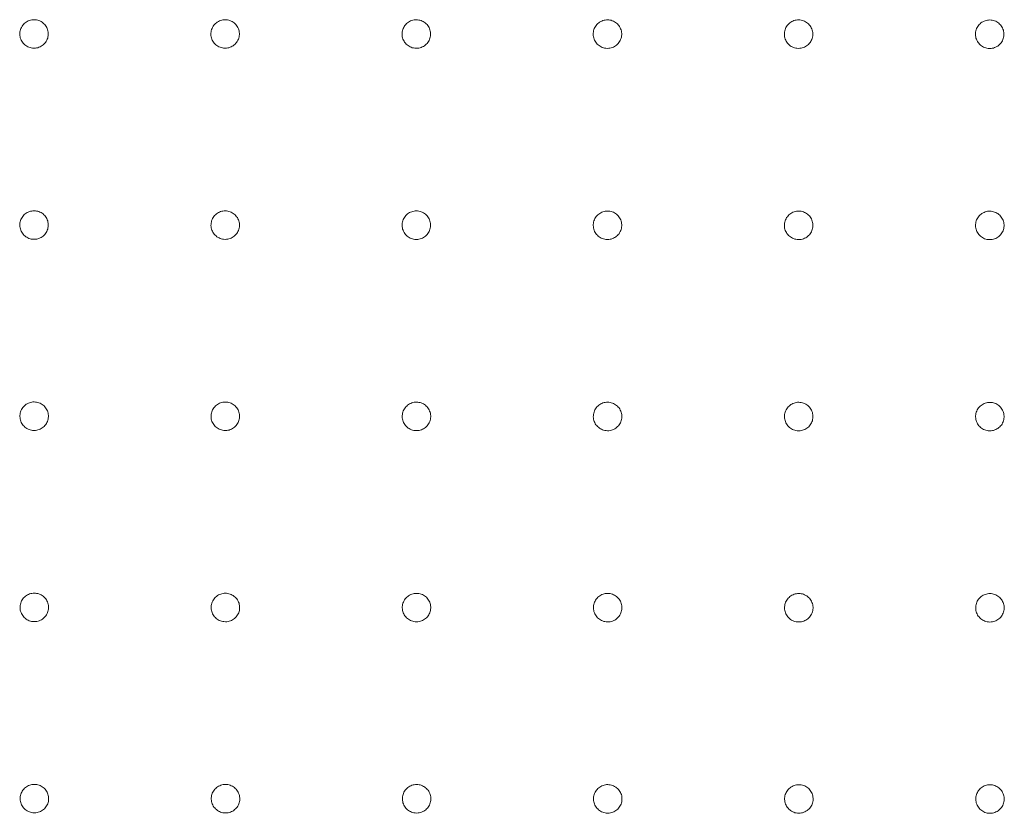
# Model space of a CAD drawing. Units: millimetres. Extents: x 215 to 2538, y 247 to 1515.
# Drawn here: x 484 to 638, y 995 to 1119 of the extents above; entities that cross this region are included whole.
import ezdxf

# ---------------------------------------------------------------- set-up
doc = ezdxf.new("R2010")
doc.units = ezdxf.units.MM
doc.layers.add('1', color=7, linetype='Continuous', true_color=0xffffff)

msp = doc.modelspace()

# ---------------------------------------------------------------- linework, layer by layer
at = {"layer": '1', "color": 13, "linetype": 'Continuous', "lineweight": 13}
for points, knots in [([(485.96, 1119.34), (485.71, 1119.35), (485.46, 1119.3), (484.99, 1119.14), (484.76, 1119.02), (484.37, 1118.71), (484.2, 1118.52), (483.93, 1118.1), (483.83, 1117.86), (483.71, 1117.37), (483.7, 1117.12), (483.75, 1116.62), (483.82, 1116.37), (484.04, 1115.92), (484.19, 1115.71), (484.54, 1115.36), (484.75, 1115.21), (485.2, 1114.99), (485.45, 1114.92), (485.86, 1114.87), (486.01, 1114.87), (486.42, 1114.91), (486.67, 1114.98), (487.12, 1115.19), (487.33, 1115.34), (487.69, 1115.69), (487.84, 1115.89), (488.06, 1116.34), (488.14, 1116.59), (488.2, 1117.08), (488.19, 1117.34), (488.08, 1117.83), (487.98, 1118.07), (487.72, 1118.49), (487.55, 1118.69), (487.16, 1119), (486.94, 1119.13), (486.47, 1119.3), (486.21, 1119.34), (485.96, 1119.34)], [0, 0, 0, 0, 0.05375, 0.05375, 0.1075, 0.1075, 0.161109, 0.161109, 0.214743, 0.214743, 0.268392, 0.268392, 0.322085, 0.322085, 0.375825, 0.375825, 0.429576, 0.429576, 0.483326, 0.483326, 0.516707, 0.516707, 0.570419, 0.570419, 0.624092, 0.624092, 0.677741, 0.677741, 0.731388, 0.731388, 0.785056, 0.785056, 0.838759, 0.838759, 0.892499, 0.892499, 0.946262, 0.946262, 1, 1, 1, 1]), ([(515.96, 1119.34), (515.71, 1119.34), (515.46, 1119.3), (514.98, 1119.14), (514.76, 1119.02), (514.36, 1118.71), (514.19, 1118.52), (513.92, 1118.1), (513.82, 1117.86), (513.71, 1117.37), (513.69, 1117.12), (513.75, 1116.62), (513.82, 1116.37), (514.03, 1115.92), (514.18, 1115.71), (514.54, 1115.35), (514.74, 1115.2), (515.2, 1114.99), (515.44, 1114.92), (515.85, 1114.87), (516.01, 1114.87), (516.41, 1114.91), (516.66, 1114.98), (517.11, 1115.19), (517.32, 1115.33), (517.68, 1115.68), (517.83, 1115.89), (518.06, 1116.34), (518.13, 1116.58), (518.19, 1117.08), (518.18, 1117.33), (518.07, 1117.82), (517.98, 1118.06), (517.72, 1118.49), (517.55, 1118.68), (517.16, 1119), (516.93, 1119.13), (516.46, 1119.29), (516.21, 1119.34), (515.96, 1119.34)], [0, 0, 0, 0, 0.053676, 0.053676, 0.107347, 0.107347, 0.161001, 0.161001, 0.21466, 0.21466, 0.268347, 0.268347, 0.322069, 0.322069, 0.37582, 0.37582, 0.429573, 0.429573, 0.483325, 0.483325, 0.516641, 0.516641, 0.570325, 0.570325, 0.623984, 0.623984, 0.677641, 0.677641, 0.731314, 0.731314, 0.785017, 0.785017, 0.838748, 0.838748, 0.892496, 0.892496, 0.946244, 0.946244, 1, 1, 1, 1]), ([(545.96, 1119.33), (545.71, 1119.34), (545.45, 1119.3), (544.98, 1119.14), (544.75, 1119.01), (544.36, 1118.7), (544.19, 1118.51), (543.92, 1118.09), (543.82, 1117.86), (543.7, 1117.37), (543.69, 1117.11), (543.74, 1116.61), (543.81, 1116.37), (544.03, 1115.91), (544.17, 1115.7), (544.53, 1115.35), (544.74, 1115.2), (545.19, 1114.98), (545.43, 1114.91), (545.84, 1114.86), (546, 1114.86), (546.4, 1114.9), (546.65, 1114.97), (547.1, 1115.18), (547.31, 1115.32), (547.67, 1115.67), (547.82, 1115.88), (548.05, 1116.32), (548.12, 1116.57), (548.19, 1117.07), (548.17, 1117.32), (548.07, 1117.81), (547.97, 1118.05), (547.71, 1118.48), (547.54, 1118.67), (547.15, 1118.99), (546.93, 1119.12), (546.46, 1119.29), (546.21, 1119.33), (545.96, 1119.33)], [0, 0, 0, 0, 0.053618, 0.053618, 0.107272, 0.107272, 0.160925, 0.160925, 0.214598, 0.214598, 0.268307, 0.268307, 0.32205, 0.32205, 0.375811, 0.375811, 0.429567, 0.429567, 0.483323, 0.483323, 0.516599, 0.516599, 0.570263, 0.570263, 0.623912, 0.623912, 0.67757, 0.67757, 0.731257, 0.731257, 0.784981, 0.784981, 0.838731, 0.838731, 0.892489, 0.892489, 0.94623, 0.94623, 1, 1, 1, 1]), ([(575.95, 1119.32), (575.7, 1119.33), (575.45, 1119.29), (574.98, 1119.13), (574.75, 1119), (574.36, 1118.7), (574.18, 1118.51), (573.91, 1118.09), (573.81, 1117.85), (573.7, 1117.36), (573.68, 1117.11), (573.73, 1116.61), (573.8, 1116.36), (574.02, 1115.91), (574.17, 1115.7), (574.52, 1115.34), (574.73, 1115.19), (575.18, 1114.97), (575.43, 1114.9), (575.83, 1114.85), (575.99, 1114.85), (576.39, 1114.89), (576.64, 1114.95), (577.09, 1115.16), (577.31, 1115.31), (577.66, 1115.66), (577.82, 1115.86), (578.04, 1116.31), (578.12, 1116.56), (578.18, 1117.05), (578.17, 1117.31), (578.06, 1117.8), (577.97, 1118.04), (577.71, 1118.47), (577.54, 1118.66), (577.15, 1118.98), (576.93, 1119.1), (576.46, 1119.28), (576.2, 1119.32), (575.95, 1119.32)], [0, 0, 0, 0, 0.053586, 0.053586, 0.107229, 0.107229, 0.160878, 0.160878, 0.214557, 0.214557, 0.268278, 0.268278, 0.322034, 0.322034, 0.375801, 0.375801, 0.429561, 0.429561, 0.483321, 0.483321, 0.516575, 0.516575, 0.570228, 0.570228, 0.623869, 0.623869, 0.677525, 0.677525, 0.731219, 0.731219, 0.784954, 0.784954, 0.838716, 0.838716, 0.89248, 0.89248, 0.946221, 0.946221, 1, 1, 1, 1]), ([(605.95, 1119.31), (605.7, 1119.32), (605.44, 1119.28), (604.97, 1119.12), (604.75, 1118.99), (604.35, 1118.69), (604.18, 1118.5), (603.91, 1118.08), (603.81, 1117.84), (603.69, 1117.35), (603.68, 1117.1), (603.73, 1116.6), (603.8, 1116.35), (604.01, 1115.9), (604.16, 1115.69), (604.51, 1115.33), (604.72, 1115.18), (605.17, 1114.96), (605.42, 1114.89), (605.82, 1114.84), (605.98, 1114.84), (606.38, 1114.88), (606.63, 1114.94), (607.08, 1115.15), (607.3, 1115.29), (607.66, 1115.64), (607.81, 1115.85), (608.03, 1116.3), (608.11, 1116.54), (608.17, 1117.04), (608.16, 1117.3), (608.06, 1117.78), (607.96, 1118.02), (607.7, 1118.45), (607.53, 1118.65), (607.15, 1118.96), (606.92, 1119.09), (606.45, 1119.26), (606.2, 1119.31), (605.95, 1119.31)], [0, 0, 0, 0, 0.053574, 0.053574, 0.107211, 0.107211, 0.160856, 0.160856, 0.214536, 0.214536, 0.268261, 0.268261, 0.322022, 0.322022, 0.375794, 0.375794, 0.429556, 0.429556, 0.483319, 0.483319, 0.516565, 0.516565, 0.570214, 0.570214, 0.623851, 0.623851, 0.677505, 0.677505, 0.731199, 0.731199, 0.784937, 0.784937, 0.838704, 0.838704, 0.892474, 0.892474, 0.946217, 0.946217, 1, 1, 1, 1]), ([(635.94, 1119.3), (635.69, 1119.3), (635.44, 1119.26), (634.97, 1119.1), (634.74, 1118.98), (634.35, 1118.68), (634.17, 1118.49), (633.9, 1118.07), (633.8, 1117.83), (633.69, 1117.34), (633.67, 1117.09), (633.72, 1116.59), (633.79, 1116.34), (634, 1115.89), (634.15, 1115.68), (634.5, 1115.32), (634.71, 1115.17), (635.16, 1114.95), (635.41, 1114.88), (635.81, 1114.83), (635.97, 1114.83), (636.37, 1114.86), (636.62, 1114.93), (637.08, 1115.14), (637.29, 1115.28), (637.65, 1115.63), (637.8, 1115.83), (638.03, 1116.28), (638.1, 1116.53), (638.17, 1117.02), (638.16, 1117.28), (638.05, 1117.77), (637.96, 1118.01), (637.7, 1118.44), (637.53, 1118.63), (637.14, 1118.95), (636.92, 1119.08), (636.45, 1119.25), (636.19, 1119.3), (635.94, 1119.3)], [0, 0, 0, 0, 0.053576, 0.053576, 0.107212, 0.107212, 0.160855, 0.160855, 0.214533, 0.214533, 0.268257, 0.268257, 0.322018, 0.322018, 0.375791, 0.375791, 0.429554, 0.429554, 0.483319, 0.483319, 0.516567, 0.516567, 0.570217, 0.570217, 0.623853, 0.623853, 0.677504, 0.677504, 0.731195, 0.731195, 0.784931, 0.784931, 0.838699, 0.838699, 0.892471, 0.892471, 0.946217, 0.946217, 1, 1, 1, 1]), ([(485.97, 1089.37), (485.72, 1089.37), (485.46, 1089.33), (484.99, 1089.17), (484.77, 1089.04), (484.37, 1088.74), (484.2, 1088.54), (483.93, 1088.12), (483.83, 1087.89), (483.72, 1087.4), (483.71, 1087.14), (483.76, 1086.64), (483.83, 1086.4), (484.05, 1085.95), (484.2, 1085.74), (484.55, 1085.38), (484.76, 1085.23), (485.21, 1085.02), (485.46, 1084.94), (485.86, 1084.9), (486.02, 1084.9), (486.43, 1084.94), (486.67, 1085.01), (487.13, 1085.22), (487.34, 1085.36), (487.7, 1085.71), (487.85, 1085.92), (488.07, 1086.37), (488.14, 1086.61), (488.2, 1087.11), (488.19, 1087.37), (488.09, 1087.86), (487.99, 1088.1), (487.73, 1088.52), (487.56, 1088.72), (487.17, 1089.03), (486.94, 1089.16), (486.47, 1089.32), (486.22, 1089.37), (485.97, 1089.37)], [0, 0, 0, 0, 0.053632, 0.053632, 0.107274, 0.107274, 0.160897, 0.160897, 0.214539, 0.214539, 0.26823, 0.26823, 0.321975, 0.321975, 0.375757, 0.375757, 0.429537, 0.429537, 0.483316, 0.483316, 0.516606, 0.516606, 0.570269, 0.570269, 0.623901, 0.623901, 0.677533, 0.677533, 0.731197, 0.731197, 0.784906, 0.784906, 0.83866, 0.83866, 0.892438, 0.892438, 0.946209, 0.946209, 1, 1, 1, 1]), ([(515.96, 1089.36), (515.71, 1089.36), (515.46, 1089.32), (514.99, 1089.16), (514.76, 1089.04), (514.37, 1088.73), (514.2, 1088.54), (513.93, 1088.11), (513.83, 1087.88), (513.72, 1087.39), (513.7, 1087.13), (513.76, 1086.63), (513.83, 1086.39), (514.04, 1085.94), (514.19, 1085.73), (514.55, 1085.37), (514.76, 1085.22), (515.21, 1085), (515.46, 1084.93), (515.86, 1084.89), (516.02, 1084.89), (516.42, 1084.93), (516.67, 1084.99), (517.12, 1085.21), (517.33, 1085.35), (517.69, 1085.7), (517.84, 1085.91), (518.07, 1086.36), (518.14, 1086.6), (518.2, 1087.1), (518.19, 1087.36), (518.08, 1087.84), (517.99, 1088.08), (517.72, 1088.51), (517.55, 1088.7), (517.16, 1089.02), (516.94, 1089.14), (516.47, 1089.31), (516.21, 1089.36), (515.96, 1089.36)], [0, 0, 0, 0, 0.053599, 0.053599, 0.10724, 0.10724, 0.160876, 0.160876, 0.214539, 0.214539, 0.268249, 0.268249, 0.322003, 0.322003, 0.375779, 0.375779, 0.429548, 0.429548, 0.483319, 0.483319, 0.516583, 0.516583, 0.570238, 0.570238, 0.623873, 0.623873, 0.677519, 0.677519, 0.7312, 0.7312, 0.784926, 0.784926, 0.838687, 0.838687, 0.892458, 0.892458, 0.946212, 0.946212, 1, 1, 1, 1]), ([(545.96, 1089.35), (545.71, 1089.35), (545.46, 1089.31), (544.99, 1089.15), (544.76, 1089.03), (544.37, 1088.72), (544.2, 1088.53), (543.93, 1088.1), (543.83, 1087.87), (543.71, 1087.38), (543.7, 1087.12), (543.75, 1086.62), (543.82, 1086.38), (544.04, 1085.93), (544.19, 1085.71), (544.54, 1085.36), (544.75, 1085.21), (545.2, 1084.99), (545.45, 1084.92), (545.85, 1084.88), (546.01, 1084.87), (546.41, 1084.91), (546.66, 1084.98), (547.12, 1085.19), (547.33, 1085.34), (547.69, 1085.69), (547.84, 1085.89), (548.06, 1086.34), (548.13, 1086.59), (548.2, 1087.08), (548.18, 1087.34), (548.08, 1087.83), (547.98, 1088.07), (547.72, 1088.5), (547.55, 1088.69), (547.16, 1089.01), (546.94, 1089.13), (546.47, 1089.3), (546.21, 1089.35), (545.96, 1089.35)], [0, 0, 0, 0, 0.053579, 0.053579, 0.107217, 0.107217, 0.16086, 0.16086, 0.214536, 0.214536, 0.268257, 0.268257, 0.322017, 0.322017, 0.37579, 0.37579, 0.429555, 0.429555, 0.48332, 0.48332, 0.516568, 0.516568, 0.570217, 0.570217, 0.623854, 0.623854, 0.677507, 0.677507, 0.731199, 0.731199, 0.784935, 0.784935, 0.838701, 0.838701, 0.892469, 0.892469, 0.946214, 0.946214, 1, 1, 1, 1]), ([(575.96, 1089.34), (575.71, 1089.34), (575.46, 1089.3), (574.98, 1089.14), (574.76, 1089.01), (574.36, 1088.71), (574.19, 1088.52), (573.92, 1088.09), (573.82, 1087.86), (573.71, 1087.37), (573.69, 1087.11), (573.75, 1086.61), (573.82, 1086.37), (574.03, 1085.91), (574.18, 1085.7), (574.53, 1085.35), (574.74, 1085.2), (575.19, 1084.98), (575.44, 1084.91), (575.85, 1084.86), (576, 1084.86), (576.41, 1084.9), (576.66, 1084.97), (577.11, 1085.18), (577.32, 1085.32), (577.68, 1085.67), (577.83, 1085.88), (578.05, 1086.33), (578.13, 1086.57), (578.19, 1087.07), (578.18, 1087.33), (578.07, 1087.82), (577.98, 1088.06), (577.72, 1088.48), (577.55, 1088.68), (577.16, 1088.99), (576.93, 1089.12), (576.46, 1089.29), (576.21, 1089.33), (575.96, 1089.34)], [0, 0, 0, 0, 0.053569, 0.053569, 0.107206, 0.107206, 0.160853, 0.160853, 0.214535, 0.214535, 0.268263, 0.268263, 0.322025, 0.322025, 0.375797, 0.375797, 0.429558, 0.429558, 0.48332, 0.48332, 0.516561, 0.516561, 0.570208, 0.570208, 0.623846, 0.623846, 0.677503, 0.677503, 0.7312, 0.7312, 0.78494, 0.78494, 0.838708, 0.838708, 0.892475, 0.892475, 0.946215, 0.946215, 1, 1, 1, 1]), ([(605.95, 1089.32), (605.71, 1089.33), (605.45, 1089.29), (604.98, 1089.13), (604.75, 1089), (604.36, 1088.7), (604.19, 1088.51), (603.92, 1088.08), (603.82, 1087.85), (603.7, 1087.36), (603.69, 1087.1), (603.74, 1086.61), (603.81, 1086.36), (604.03, 1085.9), (604.17, 1085.69), (604.53, 1085.34), (604.74, 1085.19), (605.19, 1084.97), (605.43, 1084.9), (605.84, 1084.85), (605.99, 1084.85), (606.4, 1084.89), (606.65, 1084.96), (607.1, 1085.16), (607.31, 1085.31), (607.67, 1085.66), (607.82, 1085.87), (608.05, 1086.31), (608.12, 1086.56), (608.18, 1087.06), (608.17, 1087.31), (608.07, 1087.8), (607.97, 1088.04), (607.71, 1088.47), (607.54, 1088.66), (607.15, 1088.98), (606.93, 1089.11), (606.46, 1089.28), (606.21, 1089.32), (605.95, 1089.32)], [0, 0, 0, 0, 0.053569, 0.053569, 0.107207, 0.107207, 0.160856, 0.160856, 0.21454, 0.21454, 0.268269, 0.268269, 0.322031, 0.322031, 0.375801, 0.375801, 0.42956, 0.42956, 0.483321, 0.483321, 0.516561, 0.516561, 0.570209, 0.570209, 0.623848, 0.623848, 0.677507, 0.677507, 0.731205, 0.731205, 0.784945, 0.784945, 0.838712, 0.838712, 0.892479, 0.892479, 0.946218, 0.946218, 1, 1, 1, 1]), ([(635.95, 1089.31), (635.7, 1089.32), (635.45, 1089.28), (634.98, 1089.12), (634.75, 1088.99), (634.36, 1088.69), (634.18, 1088.5), (633.91, 1088.07), (633.81, 1087.84), (633.7, 1087.35), (633.68, 1087.09), (633.73, 1086.6), (633.8, 1086.35), (634.02, 1085.9), (634.17, 1085.68), (634.52, 1085.33), (634.73, 1085.18), (635.18, 1084.96), (635.42, 1084.89), (635.83, 1084.84), (635.99, 1084.84), (636.39, 1084.88), (636.64, 1084.94), (637.09, 1085.15), (637.3, 1085.3), (637.66, 1085.64), (637.82, 1085.85), (638.04, 1086.3), (638.11, 1086.54), (638.18, 1087.04), (638.17, 1087.3), (638.06, 1087.79), (637.97, 1088.03), (637.71, 1088.45), (637.54, 1088.65), (637.15, 1088.97), (636.93, 1089.09), (636.45, 1089.26), (636.2, 1089.31), (635.95, 1089.31)], [0, 0, 0, 0, 0.053578, 0.053578, 0.107218, 0.107218, 0.160868, 0.160868, 0.214552, 0.214552, 0.268279, 0.268279, 0.322038, 0.322038, 0.375805, 0.375805, 0.429563, 0.429563, 0.483321, 0.483321, 0.516567, 0.516567, 0.570219, 0.570219, 0.62386, 0.62386, 0.67752, 0.67752, 0.731216, 0.731216, 0.784953, 0.784953, 0.838718, 0.838718, 0.892483, 0.892483, 0.946222, 0.946222, 1, 1, 1, 1]), ([(485.97, 1059.39), (485.73, 1059.39), (485.47, 1059.35), (485, 1059.19), (484.78, 1059.06), (484.38, 1058.75), (484.21, 1058.56), (483.94, 1058.14), (483.85, 1057.9), (483.73, 1057.41), (483.72, 1057.16), (483.78, 1056.66), (483.85, 1056.41), (484.06, 1055.96), (484.21, 1055.75), (484.57, 1055.4), (484.78, 1055.25), (485.23, 1055.03), (485.48, 1054.96), (485.88, 1054.92), (486.04, 1054.92), (486.45, 1054.96), (486.69, 1055.03), (487.15, 1055.24), (487.36, 1055.39), (487.71, 1055.73), (487.86, 1055.94), (488.09, 1056.39), (488.16, 1056.64), (488.22, 1057.13), (488.21, 1057.39), (488.1, 1057.88), (488, 1058.12), (487.74, 1058.54), (487.57, 1058.74), (487.18, 1059.05), (486.95, 1059.18), (486.48, 1059.34), (486.23, 1059.39), (485.97, 1059.39)], [0, 0, 0, 0, 0.053532, 0.053532, 0.107142, 0.107142, 0.160756, 0.160756, 0.214416, 0.214416, 0.268142, 0.268142, 0.321925, 0.321925, 0.375729, 0.375729, 0.42952, 0.42952, 0.483312, 0.483312, 0.516531, 0.516531, 0.570158, 0.570158, 0.623768, 0.623768, 0.677399, 0.677399, 0.731084, 0.731084, 0.784828, 0.784828, 0.838616, 0.838616, 0.892413, 0.892413, 0.946178, 0.946178, 1, 1, 1, 1]), ([(515.97, 1059.37), (515.72, 1059.38), (515.47, 1059.33), (515, 1059.17), (514.77, 1059.05), (514.38, 1058.74), (514.21, 1058.55), (513.94, 1058.12), (513.84, 1057.89), (513.73, 1057.4), (513.72, 1057.14), (513.77, 1056.64), (513.84, 1056.4), (514.06, 1055.95), (514.21, 1055.74), (514.56, 1055.38), (514.77, 1055.23), (515.23, 1055.02), (515.47, 1054.95), (515.88, 1054.9), (516.04, 1054.9), (516.44, 1054.94), (516.69, 1055.01), (517.14, 1055.22), (517.35, 1055.37), (517.71, 1055.72), (517.86, 1055.93), (518.08, 1056.37), (518.15, 1056.62), (518.21, 1057.12), (518.2, 1057.37), (518.09, 1057.86), (518, 1058.1), (517.73, 1058.53), (517.56, 1058.72), (517.17, 1059.04), (516.95, 1059.16), (516.48, 1059.33), (516.22, 1059.37), (515.97, 1059.37)], [0, 0, 0, 0, 0.05354, 0.05354, 0.107161, 0.107161, 0.160792, 0.160792, 0.214466, 0.214466, 0.268197, 0.268197, 0.321974, 0.321974, 0.375763, 0.375763, 0.429539, 0.429539, 0.483316, 0.483316, 0.516538, 0.516538, 0.570172, 0.570172, 0.623794, 0.623794, 0.677439, 0.677439, 0.731134, 0.731134, 0.78488, 0.78488, 0.838661, 0.838661, 0.892443, 0.892443, 0.946194, 0.946194, 1, 1, 1, 1]), ([(545.97, 1059.36), (545.72, 1059.36), (545.47, 1059.32), (544.99, 1059.16), (544.77, 1059.03), (544.38, 1058.72), (544.2, 1058.53), (543.94, 1058.11), (543.84, 1057.87), (543.73, 1057.39), (543.71, 1057.13), (543.77, 1056.63), (543.84, 1056.38), (544.05, 1055.93), (544.2, 1055.72), (544.56, 1055.37), (544.77, 1055.22), (545.22, 1055), (545.47, 1054.93), (545.87, 1054.89), (546.03, 1054.89), (546.43, 1054.93), (546.68, 1054.99), (547.13, 1055.21), (547.34, 1055.35), (547.7, 1055.7), (547.85, 1055.91), (548.07, 1056.36), (548.15, 1056.6), (548.21, 1057.1), (548.2, 1057.36), (548.09, 1057.85), (547.99, 1058.09), (547.73, 1058.51), (547.56, 1058.71), (547.17, 1059.02), (546.95, 1059.15), (546.47, 1059.32), (546.22, 1059.36), (545.97, 1059.36)], [0, 0, 0, 0, 0.053547, 0.053547, 0.107176, 0.107176, 0.160817, 0.160817, 0.2145, 0.2145, 0.268234, 0.268234, 0.322006, 0.322006, 0.375785, 0.375785, 0.429551, 0.429551, 0.483319, 0.483319, 0.516543, 0.516543, 0.570182, 0.570182, 0.623813, 0.623813, 0.677468, 0.677468, 0.731168, 0.731168, 0.784915, 0.784915, 0.838691, 0.838691, 0.892464, 0.892464, 0.946205, 0.946205, 1, 1, 1, 1]), ([(575.97, 1059.35), (575.72, 1059.35), (575.46, 1059.31), (574.99, 1059.15), (574.77, 1059.02), (574.37, 1058.71), (574.2, 1058.52), (573.93, 1058.1), (573.83, 1057.86), (573.72, 1057.38), (573.7, 1057.12), (573.76, 1056.62), (573.83, 1056.37), (574.05, 1055.92), (574.2, 1055.71), (574.55, 1055.36), (574.76, 1055.21), (575.21, 1054.99), (575.46, 1054.92), (575.86, 1054.87), (576.02, 1054.87), (576.42, 1054.91), (576.67, 1054.98), (577.13, 1055.19), (577.34, 1055.34), (577.69, 1055.69), (577.85, 1055.89), (578.07, 1056.34), (578.14, 1056.59), (578.2, 1057.09), (578.19, 1057.34), (578.08, 1057.83), (577.99, 1058.07), (577.73, 1058.5), (577.56, 1058.69), (577.17, 1059.01), (576.94, 1059.13), (576.47, 1059.3), (576.22, 1059.35), (575.97, 1059.35)], [0, 0, 0, 0, 0.053555, 0.053555, 0.10719, 0.10719, 0.160838, 0.160838, 0.214526, 0.214526, 0.268261, 0.268261, 0.322028, 0.322028, 0.3758, 0.3758, 0.42956, 0.42956, 0.483321, 0.483321, 0.51655, 0.51655, 0.570193, 0.570193, 0.62383, 0.62383, 0.67749, 0.67749, 0.731193, 0.731193, 0.784939, 0.784939, 0.83871, 0.83871, 0.892477, 0.892477, 0.946213, 0.946213, 1, 1, 1, 1]), ([(605.96, 1059.34), (605.71, 1059.34), (605.46, 1059.3), (604.99, 1059.13), (604.76, 1059.01), (604.37, 1058.7), (604.2, 1058.51), (603.93, 1058.09), (603.83, 1057.85), (603.71, 1057.37), (603.7, 1057.11), (603.75, 1056.61), (603.82, 1056.36), (604.04, 1055.91), (604.19, 1055.7), (604.54, 1055.35), (604.75, 1055.2), (605.2, 1054.98), (605.45, 1054.91), (605.85, 1054.86), (606.01, 1054.86), (606.42, 1054.9), (606.66, 1054.97), (607.12, 1055.18), (607.33, 1055.32), (607.69, 1055.67), (607.84, 1055.88), (608.06, 1056.33), (608.13, 1056.57), (608.2, 1057.07), (608.19, 1057.33), (608.08, 1057.82), (607.98, 1058.06), (607.72, 1058.48), (607.55, 1058.68), (607.16, 1058.99), (606.94, 1059.12), (606.47, 1059.29), (606.21, 1059.33), (605.96, 1059.34)], [0, 0, 0, 0, 0.053566, 0.053566, 0.107205, 0.107205, 0.160859, 0.160859, 0.214549, 0.214549, 0.268281, 0.268281, 0.322044, 0.322044, 0.375811, 0.375811, 0.429566, 0.429566, 0.483322, 0.483322, 0.516558, 0.516558, 0.570205, 0.570205, 0.623848, 0.623848, 0.677512, 0.677512, 0.731215, 0.731215, 0.784958, 0.784958, 0.838724, 0.838724, 0.892487, 0.892487, 0.94622, 0.94622, 1, 1, 1, 1]), ([(635.96, 1059.32), (635.71, 1059.33), (635.45, 1059.29), (634.98, 1059.12), (634.76, 1059), (634.36, 1058.69), (634.19, 1058.5), (633.92, 1058.08), (633.82, 1057.84), (633.71, 1057.36), (633.69, 1057.1), (633.75, 1056.6), (633.82, 1056.35), (634.03, 1055.9), (634.18, 1055.69), (634.53, 1055.34), (634.74, 1055.19), (635.19, 1054.97), (635.44, 1054.9), (635.84, 1054.85), (636, 1054.85), (636.41, 1054.89), (636.65, 1054.96), (637.11, 1055.17), (637.32, 1055.31), (637.68, 1055.66), (637.83, 1055.87), (638.05, 1056.31), (638.13, 1056.56), (638.19, 1057.06), (638.18, 1057.31), (638.07, 1057.8), (637.98, 1058.04), (637.71, 1058.47), (637.55, 1058.66), (637.16, 1058.98), (636.93, 1059.11), (636.46, 1059.28), (636.21, 1059.32), (635.96, 1059.32)], [0, 0, 0, 0, 0.05358, 0.05358, 0.107224, 0.107224, 0.160881, 0.160881, 0.214571, 0.214571, 0.268301, 0.268301, 0.322058, 0.322058, 0.37582, 0.37582, 0.429571, 0.429571, 0.483324, 0.483324, 0.516568, 0.516568, 0.570221, 0.570221, 0.623868, 0.623868, 0.677535, 0.677535, 0.731237, 0.731237, 0.784975, 0.784975, 0.838736, 0.838736, 0.892495, 0.892495, 0.946227, 0.946227, 1, 1, 1, 1]), ([(485.99, 1029.4), (485.74, 1029.4), (485.48, 1029.36), (485.01, 1029.2), (484.79, 1029.07), (484.4, 1028.76), (484.23, 1028.57), (483.96, 1028.15), (483.86, 1027.91), (483.75, 1027.42), (483.74, 1027.16), (483.8, 1026.67), (483.87, 1026.42), (484.09, 1025.97), (484.24, 1025.76), (484.59, 1025.41), (484.8, 1025.26), (485.26, 1025.04), (485.51, 1024.97), (485.91, 1024.93), (486.07, 1024.93), (486.47, 1024.97), (486.72, 1025.04), (487.17, 1025.26), (487.38, 1025.4), (487.74, 1025.75), (487.89, 1025.96), (488.11, 1026.41), (488.18, 1026.66), (488.24, 1027.15), (488.22, 1027.41), (488.11, 1027.9), (488.02, 1028.14), (487.75, 1028.56), (487.58, 1028.76), (487.19, 1029.07), (486.96, 1029.19), (486.49, 1029.36), (486.24, 1029.4), (485.99, 1029.4)], [0, 0, 0, 0, 0.053462, 0.053462, 0.107055, 0.107055, 0.160674, 0.160674, 0.214356, 0.214356, 0.268113, 0.268113, 0.32192, 0.32192, 0.375731, 0.375731, 0.42952, 0.42952, 0.483311, 0.483311, 0.516478, 0.516478, 0.570083, 0.570083, 0.623684, 0.623684, 0.677325, 0.677325, 0.731033, 0.731033, 0.784805, 0.784805, 0.838613, 0.838613, 0.892413, 0.892413, 0.946164, 0.946164, 1, 1, 1, 1]), ([(515.98, 1029.39), (515.73, 1029.39), (515.48, 1029.34), (515.01, 1029.18), (514.78, 1029.06), (514.39, 1028.74), (514.22, 1028.55), (513.96, 1028.13), (513.86, 1027.89), (513.75, 1027.4), (513.73, 1027.15), (513.79, 1026.65), (513.86, 1026.4), (514.08, 1025.95), (514.23, 1025.74), (514.59, 1025.39), (514.8, 1025.24), (515.25, 1025.03), (515.5, 1024.96), (515.9, 1024.91), (516.06, 1024.91), (516.46, 1024.95), (516.71, 1025.02), (517.16, 1025.24), (517.37, 1025.38), (517.73, 1025.73), (517.88, 1025.94), (518.1, 1026.39), (518.17, 1026.64), (518.23, 1027.13), (518.22, 1027.39), (518.11, 1027.88), (518.01, 1028.12), (517.75, 1028.54), (517.57, 1028.74), (517.18, 1029.05), (516.96, 1029.18), (516.49, 1029.34), (516.23, 1029.39), (515.98, 1029.39)], [0, 0, 0, 0, 0.053498, 0.053498, 0.107109, 0.107109, 0.160744, 0.160744, 0.214432, 0.214432, 0.268183, 0.268183, 0.321974, 0.321974, 0.375766, 0.375766, 0.42954, 0.42954, 0.483316, 0.483316, 0.516505, 0.516505, 0.570126, 0.570126, 0.623744, 0.623744, 0.677397, 0.677397, 0.731106, 0.731106, 0.784869, 0.784869, 0.838662, 0.838662, 0.892446, 0.892446, 0.946186, 0.946186, 1, 1, 1, 1]), ([(545.98, 1029.37), (545.73, 1029.37), (545.48, 1029.33), (545, 1029.17), (544.78, 1029.04), (544.39, 1028.73), (544.22, 1028.54), (543.95, 1028.12), (543.85, 1027.88), (543.74, 1027.39), (543.72, 1027.13), (543.78, 1026.64), (543.85, 1026.39), (544.07, 1025.94), (544.22, 1025.73), (544.58, 1025.37), (544.79, 1025.23), (545.24, 1025.01), (545.49, 1024.94), (545.89, 1024.9), (546.05, 1024.9), (546.45, 1024.94), (546.7, 1025.01), (547.15, 1025.22), (547.36, 1025.37), (547.72, 1025.72), (547.87, 1025.92), (548.09, 1026.37), (548.16, 1026.62), (548.22, 1027.12), (548.21, 1027.37), (548.1, 1027.86), (548.01, 1028.1), (547.74, 1028.53), (547.57, 1028.72), (547.18, 1029.03), (546.95, 1029.16), (546.48, 1029.33), (546.23, 1029.37), (545.98, 1029.37)], [0, 0, 0, 0, 0.053524, 0.053524, 0.107149, 0.107149, 0.160795, 0.160795, 0.214488, 0.214488, 0.268233, 0.268233, 0.322012, 0.322012, 0.375791, 0.375791, 0.429555, 0.429555, 0.48332, 0.48332, 0.516526, 0.516526, 0.570157, 0.570157, 0.623788, 0.623788, 0.677449, 0.677449, 0.731159, 0.731159, 0.784916, 0.784916, 0.838696, 0.838696, 0.892469, 0.892469, 0.946202, 0.946202, 1, 1, 1, 1]), ([(575.97, 1029.36), (575.72, 1029.36), (575.47, 1029.32), (575, 1029.15), (574.77, 1029.03), (574.38, 1028.72), (574.21, 1028.53), (573.94, 1028.1), (573.84, 1027.87), (573.73, 1027.38), (573.72, 1027.12), (573.77, 1026.62), (573.85, 1026.38), (574.06, 1025.93), (574.21, 1025.72), (574.57, 1025.36), (574.78, 1025.21), (575.23, 1025), (575.48, 1024.93), (575.88, 1024.88), (576.04, 1024.88), (576.44, 1024.92), (576.69, 1024.99), (577.14, 1025.2), (577.35, 1025.35), (577.71, 1025.7), (577.86, 1025.91), (578.08, 1026.36), (578.16, 1026.6), (578.22, 1027.1), (578.2, 1027.36), (578.1, 1027.85), (578, 1028.09), (577.73, 1028.51), (577.56, 1028.7), (577.17, 1029.02), (576.95, 1029.14), (576.48, 1029.31), (576.22, 1029.36), (575.97, 1029.36)], [0, 0, 0, 0, 0.053545, 0.053545, 0.10718, 0.10718, 0.160834, 0.160834, 0.214529, 0.214529, 0.26827, 0.26827, 0.32204, 0.32204, 0.37581, 0.37581, 0.429565, 0.429565, 0.483322, 0.483322, 0.516542, 0.516542, 0.570182, 0.570182, 0.623822, 0.623822, 0.677489, 0.677489, 0.731199, 0.731199, 0.78495, 0.78495, 0.838721, 0.838721, 0.892485, 0.892485, 0.946215, 0.946215, 1, 1, 1, 1]), ([(605.97, 1029.35), (605.72, 1029.35), (605.47, 1029.3), (604.99, 1029.14), (604.77, 1029.02), (604.38, 1028.71), (604.2, 1028.52), (603.94, 1028.1), (603.84, 1027.86), (603.73, 1027.37), (603.71, 1027.11), (603.77, 1026.62), (603.84, 1026.37), (604.05, 1025.92), (604.2, 1025.71), (604.56, 1025.35), (604.77, 1025.2), (605.22, 1024.99), (605.47, 1024.92), (605.87, 1024.87), (606.03, 1024.87), (606.43, 1024.91), (606.68, 1024.98), (607.13, 1025.19), (607.34, 1025.34), (607.7, 1025.69), (607.85, 1025.89), (608.07, 1026.34), (608.15, 1026.59), (608.21, 1027.09), (608.2, 1027.34), (608.09, 1027.83), (607.99, 1028.07), (607.73, 1028.5), (607.56, 1028.69), (607.17, 1029), (606.94, 1029.13), (606.47, 1029.3), (606.22, 1029.34), (605.97, 1029.35)], [0, 0, 0, 0, 0.053564, 0.053564, 0.107206, 0.107206, 0.160866, 0.160866, 0.214562, 0.214562, 0.268299, 0.268299, 0.322061, 0.322061, 0.375823, 0.375823, 0.429573, 0.429573, 0.483324, 0.483324, 0.516556, 0.516556, 0.570204, 0.570204, 0.623851, 0.623851, 0.677521, 0.677521, 0.73123, 0.73123, 0.784976, 0.784976, 0.83874, 0.83874, 0.892497, 0.892497, 0.946224, 0.946224, 1, 1, 1, 1]), ([(635.96, 1029.33), (635.71, 1029.34), (635.46, 1029.29), (634.99, 1029.13), (634.76, 1029.01), (634.37, 1028.7), (634.2, 1028.51), (633.93, 1028.09), (633.83, 1027.85), (633.72, 1027.36), (633.7, 1027.11), (633.76, 1026.61), (633.83, 1026.36), (634.04, 1025.91), (634.19, 1025.7), (634.55, 1025.34), (634.76, 1025.19), (635.21, 1024.98), (635.45, 1024.91), (635.86, 1024.86), (636.02, 1024.86), (636.42, 1024.9), (636.67, 1024.97), (637.12, 1025.18), (637.33, 1025.32), (637.69, 1025.67), (637.84, 1025.88), (638.06, 1026.33), (638.14, 1026.58), (638.2, 1027.07), (638.19, 1027.33), (638.08, 1027.82), (637.99, 1028.06), (637.72, 1028.48), (637.55, 1028.68), (637.16, 1028.99), (636.94, 1029.12), (636.47, 1029.29), (636.21, 1029.33), (635.96, 1029.33)], [0, 0, 0, 0, 0.053581, 0.053581, 0.107231, 0.107231, 0.160895, 0.160895, 0.214591, 0.214591, 0.268323, 0.268323, 0.322078, 0.322078, 0.375834, 0.375834, 0.429579, 0.429579, 0.483326, 0.483326, 0.516569, 0.516569, 0.570224, 0.570224, 0.623877, 0.623877, 0.677551, 0.677551, 0.731258, 0.731258, 0.784997, 0.784997, 0.838755, 0.838755, 0.892507, 0.892507, 0.946233, 0.946233, 1, 1, 1, 1]), ([(486, 999.41), (485.75, 999.41), (485.5, 999.37), (485.03, 999.2), (484.8, 999.08), (484.41, 998.77), (484.24, 998.57), (483.98, 998.15), (483.88, 997.91), (483.77, 997.42), (483.76, 997.17), (483.82, 996.67), (483.89, 996.42), (484.11, 995.97), (484.26, 995.76), (484.62, 995.41), (484.83, 995.26), (485.29, 995.05), (485.53, 994.98), (485.94, 994.94), (486.1, 994.94), (486.5, 994.98), (486.75, 995.05), (487.2, 995.27), (487.41, 995.42), (487.76, 995.77), (487.91, 995.98), (488.13, 996.43), (488.2, 996.67), (488.26, 997.17), (488.24, 997.43), (488.13, 997.92), (488.03, 998.15), (487.77, 998.58), (487.59, 998.77), (487.2, 999.08), (486.98, 999.21), (486.5, 999.37), (486.25, 999.41), (486, 999.41)], [0, 0, 0, 0, 0.053419, 0.053419, 0.107009, 0.107009, 0.16064, 0.16064, 0.214347, 0.214347, 0.268127, 0.268127, 0.321946, 0.321946, 0.375753, 0.375753, 0.429532, 0.429532, 0.483314, 0.483314, 0.516446, 0.516446, 0.570039, 0.570039, 0.623643, 0.623643, 0.6773, 0.6773, 0.73103, 0.73103, 0.784822, 0.784822, 0.838639, 0.838639, 0.892432, 0.892432, 0.946164, 0.946164, 1, 1, 1, 1]), ([(515.99, 999.39), (515.74, 999.39), (515.49, 999.35), (515.02, 999.19), (514.8, 999.06), (514.41, 998.75), (514.23, 998.56), (513.97, 998.13), (513.87, 997.89), (513.76, 997.41), (513.75, 997.15), (513.81, 996.65), (513.88, 996.4), (514.1, 995.95), (514.25, 995.75), (514.61, 995.39), (514.82, 995.25), (515.27, 995.03), (515.52, 994.96), (515.92, 994.92), (516.08, 994.92), (516.49, 994.96), (516.73, 995.03), (517.18, 995.25), (517.39, 995.39), (517.75, 995.75), (517.9, 995.95), (518.12, 996.4), (518.19, 996.65), (518.25, 997.15), (518.23, 997.41), (518.12, 997.89), (518.02, 998.13), (517.76, 998.56), (517.59, 998.75), (517.2, 999.06), (516.97, 999.19), (516.5, 999.35), (516.24, 999.39), (515.99, 999.39)], [0, 0, 0, 0, 0.053471, 0.053471, 0.107082, 0.107082, 0.160726, 0.160726, 0.214431, 0.214431, 0.268196, 0.268196, 0.321994, 0.321994, 0.375783, 0.375783, 0.429549, 0.429549, 0.483318, 0.483318, 0.516485, 0.516485, 0.570099, 0.570099, 0.62372, 0.62372, 0.677385, 0.677385, 0.731109, 0.731109, 0.784885, 0.784885, 0.838682, 0.838682, 0.89246, 0.89246, 0.946187, 0.946187, 1, 1, 1, 1]), ([(545.99, 999.38), (545.74, 999.38), (545.48, 999.34), (545.01, 999.17), (544.79, 999.05), (544.4, 998.73), (544.23, 998.54), (543.96, 998.12), (543.86, 997.88), (543.75, 997.39), (543.74, 997.14), (543.8, 996.64), (543.87, 996.39), (544.09, 995.94), (544.24, 995.73), (544.6, 995.38), (544.81, 995.23), (545.26, 995.02), (545.51, 994.95), (545.91, 994.9), (546.07, 994.9), (546.47, 994.95), (546.72, 995.02), (547.17, 995.23), (547.38, 995.38), (547.74, 995.73), (547.89, 995.94), (548.11, 996.39), (548.18, 996.63), (548.24, 997.13), (548.22, 997.39), (548.11, 997.88), (548.02, 998.11), (547.75, 998.54), (547.58, 998.73), (547.19, 999.04), (546.96, 999.17), (546.49, 999.34), (546.24, 999.38), (545.99, 999.38)], [0, 0, 0, 0, 0.05351, 0.05351, 0.107136, 0.107136, 0.16079, 0.16079, 0.214494, 0.214494, 0.268249, 0.268249, 0.322031, 0.322031, 0.375806, 0.375806, 0.429563, 0.429563, 0.483322, 0.483322, 0.516515, 0.516515, 0.570144, 0.570144, 0.623778, 0.623778, 0.677448, 0.677448, 0.731168, 0.731168, 0.784932, 0.784932, 0.838714, 0.838714, 0.892481, 0.892481, 0.946205, 0.946205, 1, 1, 1, 1]), ([(575.98, 999.37), (575.73, 999.37), (575.48, 999.32), (575.01, 999.16), (574.78, 999.03), (574.39, 998.72), (574.22, 998.53), (573.95, 998.11), (573.86, 997.87), (573.74, 997.38), (573.73, 997.13), (573.79, 996.63), (573.86, 996.38), (574.08, 995.93), (574.23, 995.72), (574.58, 995.37), (574.79, 995.22), (575.25, 995), (575.49, 994.93), (575.9, 994.89), (576.06, 994.89), (576.46, 994.93), (576.71, 995), (577.16, 995.21), (577.37, 995.36), (577.73, 995.71), (577.88, 995.92), (578.1, 996.37), (578.17, 996.62), (578.23, 997.11), (578.22, 997.37), (578.11, 997.86), (578.01, 998.1), (577.74, 998.52), (577.57, 998.72), (577.18, 999.03), (576.96, 999.15), (576.49, 999.32), (576.23, 999.36), (575.98, 999.37)], [0, 0, 0, 0, 0.05354, 0.05354, 0.107178, 0.107178, 0.160838, 0.160838, 0.214542, 0.214542, 0.268289, 0.268289, 0.322059, 0.322059, 0.375824, 0.375824, 0.429573, 0.429573, 0.483324, 0.483324, 0.516538, 0.516538, 0.570178, 0.570178, 0.623822, 0.623822, 0.677497, 0.677497, 0.731214, 0.731214, 0.784969, 0.784969, 0.838739, 0.838739, 0.892497, 0.892497, 0.946219, 0.946219, 1, 1, 1, 1]), ([(605.98, 999.35), (605.73, 999.35), (605.47, 999.31), (605, 999.15), (604.78, 999.02), (604.38, 998.71), (604.21, 998.52), (603.95, 998.1), (603.85, 997.86), (603.74, 997.37), (603.72, 997.12), (603.78, 996.62), (603.85, 996.37), (604.07, 995.92), (604.22, 995.71), (604.57, 995.36), (604.78, 995.21), (605.23, 994.99), (605.48, 994.92), (605.89, 994.88), (606.04, 994.88), (606.45, 994.92), (606.69, 994.99), (607.15, 995.2), (607.36, 995.35), (607.72, 995.7), (607.87, 995.91), (608.09, 996.36), (608.16, 996.6), (608.22, 997.1), (608.21, 997.36), (608.1, 997.85), (608, 998.08), (607.74, 998.51), (607.57, 998.7), (607.18, 999.02), (606.95, 999.14), (606.48, 999.31), (606.23, 999.35), (605.98, 999.35)], [0, 0, 0, 0, 0.053564, 0.053564, 0.107211, 0.107211, 0.160877, 0.160877, 0.21458, 0.21458, 0.26832, 0.26832, 0.322081, 0.322081, 0.375838, 0.375838, 0.429581, 0.429581, 0.483326, 0.483326, 0.516556, 0.516556, 0.570205, 0.570205, 0.623858, 0.623858, 0.677535, 0.677535, 0.73125, 0.73125, 0.784997, 0.784997, 0.838758, 0.838758, 0.892509, 0.892509, 0.94623, 0.94623, 1, 1, 1, 1]), ([(635.97, 999.34), (635.72, 999.34), (635.47, 999.3), (634.99, 999.14), (634.77, 999.02), (634.38, 998.71), (634.21, 998.52), (633.94, 998.09), (633.84, 997.86), (633.73, 997.37), (633.71, 997.11), (633.77, 996.61), (633.84, 996.37), (634.06, 995.91), (634.2, 995.7), (634.56, 995.35), (634.77, 995.2), (635.22, 994.98), (635.47, 994.91), (635.87, 994.87), (636.03, 994.87), (636.43, 994.91), (636.68, 994.98), (637.13, 995.19), (637.35, 995.34), (637.7, 995.69), (637.85, 995.89), (638.08, 996.34), (638.15, 996.59), (638.21, 997.09), (638.2, 997.34), (638.09, 997.83), (637.99, 998.07), (637.73, 998.5), (637.56, 998.69), (637.17, 999), (636.95, 999.13), (636.47, 999.3), (636.22, 999.34), (635.97, 999.34)], [0, 0, 0, 0, 0.053584, 0.053584, 0.107239, 0.107239, 0.160909, 0.160909, 0.214611, 0.214611, 0.268346, 0.268346, 0.322099, 0.322099, 0.375849, 0.375849, 0.429588, 0.429588, 0.483328, 0.483328, 0.516571, 0.516571, 0.570228, 0.570228, 0.623887, 0.623887, 0.677567, 0.677567, 0.731279, 0.731279, 0.78502, 0.78502, 0.838774, 0.838774, 0.892519, 0.892519, 0.946238, 0.946238, 1, 1, 1, 1])]:
    msp.add_open_spline(points, degree=3, knots=knots, dxfattribs=at)

doc.saveas('drawing.dxf')
